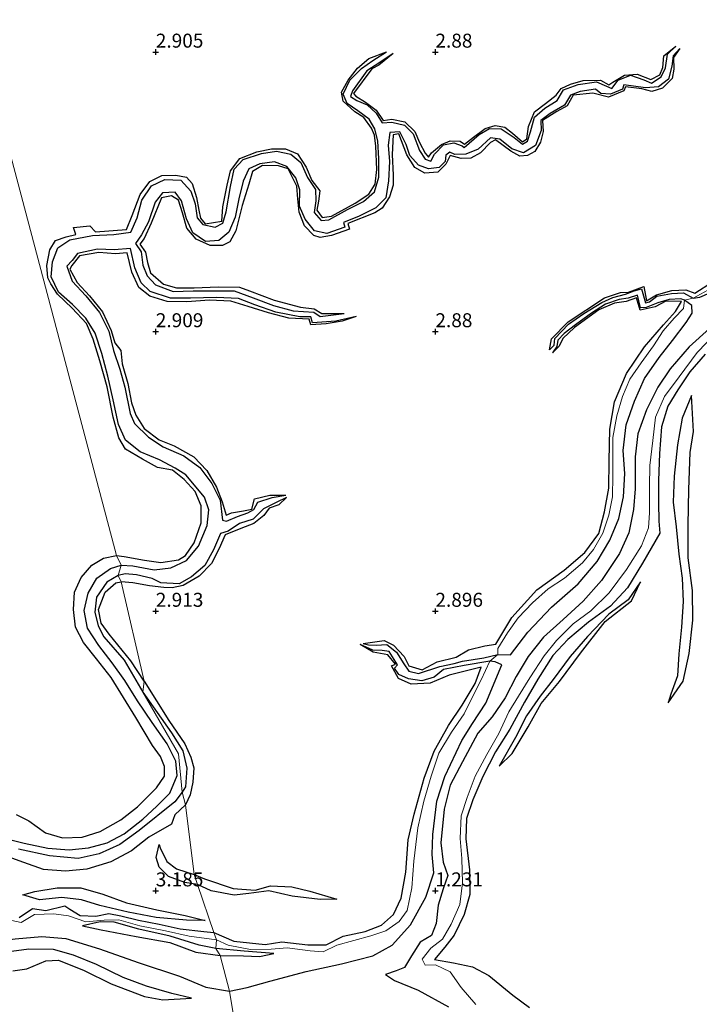
# Model space of a CAD drawing. Units: metres. Extents: x 64714 to 70008, y 371525 to 375003.
# Drawn here: x 68126 to 68247, y 372530 to 372706 of the extents above; entities that cross this region are included whole.
import ezdxf
from ezdxf.enums import TextEntityAlignment as Align

# ---------------------------------------------------------------- set-up
doc = ezdxf.new("R2010")
doc.units = ezdxf.units.M
doc.layers.get('0').update_dxf_attribs({"lineweight": 25})
for name, color, linetype, lineweight in [('B-ME-GW-GRONDWERKLIJN-L-B1', 10, 'Continuous', 25), ('B-ME-GW-HOOGTEPUNT-S-B1', 10, 'Continuous', 25), ('B-ME-IE-GRONDWERKLIJN-GROND_NIETINGERICHT-GV-B6', 253, 'Continuous', 18), ('B-ME-IE-HULPGEOMETRIE-L-B1', 53, 'Continuous', 18), ('B-ME-OG-BREUK-L-B1', 10, 'Continuous', 25)]:
    doc.layers.add(name, color=color, linetype=linetype, lineweight=lineweight)
doc.styles.add('NLCS-ISO', font='NLCS-ISO.TTF')

# ---------------------------------------------------------------- blocks, each defined once
blk = doc.blocks.new('hoogtepunt')
for p, q in [((-0.5, 0), (0.5, 0)), ((0, 0.5), (0, -0.5))]:
    blk.add_line(p, q)

msp = doc.modelspace()

# ---------------------------------------------------------------- linework, layer by layer
at = {"layer": 'B-ME-GW-GRONDWERKLIJN-L-B1'}
for points in [[(68142.951, 372609.98, 2.992), (68144.345, 372609.754, 2.993), (68147.988, 372609.13, 2.941), (68150.912, 372608.675, 2.917), (68154.07, 372609.171, 2.9), (68155.343, 372609.954, 2.892), (68156.845, 372612.219, 2.796), (68158.103, 372615.793, 2.78), (68158.12, 372618.858, 2.78), (68157.041, 372621.403, 2.792), (68155.082, 372623.561, 2.812), (68153.002, 372625.19, 2.84), (68150.314, 372625.682, 2.852), (68147.608, 372627.198, 2.856), (68144.596, 372628.962, 2.856), (68143.396, 372630.975, 2.8), (68142.355, 372634.675, 2.788), (68141.336, 372640.142, 2.784), (68140.015, 372644.741, 2.768), (68138.812, 372648.644, 2.768), (68137.624, 372651.425, 2.772), (68135.074, 372654.191, 2.768), (68132.441, 372656.717, 2.731), (68131.214, 372658.54, 2.731), (68130.691, 372659.593, 2.74), (68130.544, 372661.848, 2.752), (68131.026, 372664.637, 2.756), (68132.048, 372666.295, 2.784), (68133.974, 372666.931, 2.796), (68135.708, 372667.34, 2.796), (68135.296, 372668.607, 2.8), (68138.185, 372668.895, 2.856), (68139.221, 372667.833, 2.856), (68144.771, 372668.23, 2.856), (68145.792, 372670.766, 2.836), (68147.214, 372674.507, 2.836), (68148.931, 372676.825, 2.86), (68151.067, 372677.923, 2.868), (68153.597, 372677.98, 2.868), (68155.5, 372677.609, 2.868), (68156.495, 372676.497, 2.892), (68157.31, 372673.977, 2.933), (68157.705, 372671.709, 2.953), (68157.984, 372670.31, 2.9), (68158.811, 372669.281, 2.868), (68161.818, 372669.764, 2.832), (68162.001, 372672.32, 2.824), (68162.768, 372676.158, 2.756), (68163.35, 372678.742, 2.756), (68165.051, 372680.933, 2.796), (68168.042, 372682.15, 2.8), (68170.69, 372682.706, 2.8), (68173.195, 372682.68, 2.804), (68175.342, 372681.777, 2.828), (68176.916, 372679.415, 2.844), (68177.882, 372677.021, 2.864), (68179.323, 372675.144, 2.892), (68179.07, 372673.323, 2.917), (68178.781, 372671.689, 2.925), (68179.744, 372670.408, 2.884), (68181.419, 372670.649, 2.856), (68185.669, 372672.961, 2.804), (68188.076, 372674.553, 2.796), (68189.225, 372676.371, 2.8), (68189.518, 372678.994, 2.8), (68189.34, 372683.135, 2.768), (68189.105, 372685.14, 2.764), (68188.568, 372686.361, 2.752), (68187.21, 372688.301, 2.719), (68185.589, 372689.283, 2.699), (68183.503, 372691.196, 2.723), (68183.239, 372692.794, 2.744), (68184.394, 372694.97, 2.748), (68186.055, 372697.086, 2.723), (68188.097, 372698.828, 2.727), (68191.271, 372700.013, 2.192)], [(68243.694, 372700.604, 2.237), (68242.597, 372699.001, 2.699), (68242.659, 372696.918, 2.756), (68242.37, 372695.271, 2.772), (68240.6, 372693.544, 2.796), (68238.69, 372692.951, 2.804), (68236.906, 372693.404, 2.808), (68234.025, 372693.77, 2.812), (68233.67, 372693.083, 2.82), (68230.952, 372691.906, 2.824), (68228.167, 372692.625, 2.824), (68224.611, 372692.279, 2.828), (68223.555, 372690.388, 2.921), (68221.73, 372689.375, 2.905), (68219.144, 372687.733, 2.88), (68219.291, 372685.81, 2.905), (68218.776, 372683.856, 2.929), (68217.81, 372682.181, 2.925), (68216.48, 372681.49, 2.925), (68215.106, 372681.391, 2.909), (68213.521, 372682.286, 2.896), (68210.755, 372684.276, 2.896), (68209.863, 372683.822, 2.909), (68208.04, 372681.994, 2.953), (68206.356, 372681.028, 2.965), (68204.587, 372680.982, 2.969), (68202.651, 372681.465, 2.977), (68201.89, 372679.92, 2.981), (68200.41, 372678.502, 2.961), (68198.141, 372678.36, 2.917), (68196.323, 372679.328, 2.872), (68194.908, 372681.634, 2.86), (68193.481, 372685.347, 2.812), (68192.46, 372685.207, 2.812), (68192.261, 372681.675, 2.824), (68192.462, 372677.987, 2.892), (68192.463, 372676.171, 2.892), (68191.818, 372674.089, 2.888), (68190.5, 372672.09, 2.88), (68189.185, 372671.239, 2.884), (68184.371, 372669.35, 2.892), (68184.651, 372668.324, 2.957), (68181.441, 372667.179, 2.929), (68179.392, 372666.809, 2.876), (68178.271, 372667.168, 2.88), (68176.605, 372668.914, 2.868), (68175.659, 372671.339, 2.868), (68175.379, 372673.714, 2.868), (68175.22, 372676.011, 2.848), (68173.699, 372679.112, 2.876), (68171.917, 372679.672, 2.917), (68169.081, 372679.682, 2.957), (68167.282, 372678.609, 2.973), (68166.622, 372676.367, 2.981), (68165.441, 372672.535, 3.001), (68164.306, 372668.039, 2.997), (68163.23, 372666.046, 2.973), (68161.907, 372665.416, 2.977), (68159.724, 372665.408, 2.933), (68157.241, 372666.504, 2.852), (68155.575, 372668.515, 2.844), (68154.758, 372671.265, 2.86), (68154.065, 372673.49, 2.86), (68152.804, 372674.286, 2.9), (68151.036, 372673.904, 2.929), (68149.175, 372669.404, 2.981), (68147.934, 372666.676, 3.009), (68147.155, 372665.65, 2.977), (68148.145, 372664.192, 3.013), (68148.496, 372662.348, 3.045), (68149.057, 372660.491, 3.053), (68151.355, 372658.486, 3.057), (68153.735, 372657.83, 3.001), (68156.891, 372657.845, 2.933), (68161.177, 372658.016, 2.933), (68164.951, 372657.92, 2.937), (68166.772, 372657.318, 2.937), (68171.15, 372655.625, 2.876), (68175.9, 372654.369, 2.82), (68178.335, 372654.086, 2.788), (68179.681, 372653.206, 2.8), (68183.671, 372653.215, 2.333)], [(68192.425, 372699.721, 2.265), (68189.917, 372697.671, 2.812), (68188.64, 372697.017, 2.844), (68185.37, 372692.587, 2.82), (68185.779, 372692.122, 2.812), (68187.5, 372691.015, 2.828), (68189.422, 372689.62, 2.872), (68190.688, 372687.778, 2.872), (68192.231, 372688.013, 2.868), (68194.519, 372687.506, 2.864), (68196.349, 372685.759, 2.86), (68197.169, 372683.808, 2.856), (68198.183, 372681.924, 2.84), (68198.762, 372681.191, 2.82), (68199.333, 372681.943, 2.82), (68201.081, 372683.45, 2.8), (68202.639, 372684.097, 2.788), (68204.431, 372684.078, 2.788), (68205.211, 372683.499, 2.788), (68206.793, 372684.775, 2.788), (68208.88, 372686.3, 2.78), (68210.664, 372686.863, 2.784), (68212.419, 372686.59, 2.82), (68213.801, 372685.465, 2.828), (68215.584, 372683.943, 2.832), (68216.36, 372684.451, 2.812), (68216.622, 372686.703, 2.78), (68217.726, 372689.327, 2.772), (68219.684, 372690.804, 2.764), (68221.608, 372692.284, 2.768), (68222.482, 372693.456, 2.768), (68224.164, 372694.245, 2.768), (68226.403, 372694.904, 2.784), (68229.509, 372694.976, 2.792), (68231.037, 372694.134, 2.792), (68231.753, 372694.627, 2.8), (68233.827, 372695.85, 2.808), (68236.088, 372696.045, 2.84), (68238.551, 372695.098, 2.868), (68240.134, 372695.896, 2.868), (68240.659, 372697.248, 2.868), (68240.876, 372699.343, 2.82), (68243.006, 372701.07, 2.224)], [(68185.852, 372652.674, 2.337), (68183.35, 372651.842, 2.78), (68180.483, 372651.397, 2.804), (68177.752, 372651.212, 2.848), (68177.439, 372652.194, 2.913), (68173.773, 372652.394, 2.856), (68170.155, 372653.349, 2.84), (68166.533, 372654.517, 2.836), (68163.437, 372655.458, 2.844), (68159.635, 372655.618, 2.876), (68155.572, 372655.308, 2.884), (68152.052, 372655.384, 2.884), (68148.911, 372656.307, 2.896), (68146.946, 372657.904, 2.892), (68145.69, 372660.602, 2.9), (68144.899, 372664.087, 2.888), (68142.773, 372663.903, 2.88), (68139.842, 372664.129, 2.892), (68136.341, 372663.53, 2.905), (68135.004, 372661.819, 2.925), (68134.644, 372661.173, 2.921), (68135.965, 372658.789, 2.933), (68138.173, 372656.374, 2.961), (68140.497, 372653.549, 2.993), (68142.028, 372650.216, 3.029), (68142.7, 372647.989, 3.037), (68143.741, 372646.614, 3.069), (68144.014, 372644.22, 3.074), (68145.016, 372640.732, 3.11), (68145.637, 372637.283, 3.065), (68146.444, 372635.081, 3.037), (68147.913, 372632.691, 3.033), (68150.611, 372630.618, 3.041), (68153.307, 372629.553, 3.049), (68156.776, 372627.573, 3.061), (68159.113, 372625.176, 3.086), (68160.859, 372622.202, 3.142), (68161.885, 372619.528, 3.154), (68162.562, 372617.189, 3.13), (68163.544, 372617.582, 3.126), (68165.687, 372617.934, 3.078), (68167.159, 372618.223, 3.061), (68167.637, 372620.091, 3.053), (68170.381, 372620.751, 2.989), (68173.261, 372620.732, 2.181)], [(68220.424, 372646.71, 2.47), (68220.746, 372648.677, 2.86), (68223.755, 372651.716, 2.872), (68230.266, 372656.018, 2.913), (68233.127, 372657.012, 2.913), (68234.557, 372657.065, 2.945), (68237.284, 372658.069, 3.053), (68237.746, 372655.493, 3.053), (68239.559, 372656.561, 3.041), (68242.272, 372657.351, 3.017), (68244.793, 372657.477, 3.017), (68246.412, 372656.889, 3.017), (68249.551, 372658.913, 3.021)], [(68187.097, 372594.23, 2.196), (68190.824, 372594.779, 2.961), (68192.538, 372593.947, 3.045), (68194.441, 372591.915, 3.061), (68195.232, 372590.212, 3.069), (68197.611, 372589.518, 3.069), (68200.302, 372590.935, 3.037), (68203.714, 372591.771, 3.037), (68205.923, 372593.06, 3.021), (68208.816, 372593.782, 3.065), (68210.802, 372594.108, 3.069), (68213.647, 372598.871, 3.069), (68218.123, 372603.82, 3.074), (68223.055, 372607.322, 3.078), (68226.747, 372610.466, 3.037), (68229.215, 372613.901, 2.957), (68230.271, 372617.771, 2.965), (68231.002, 372622.018, 2.965), (68231.055, 372626.872, 2.997), (68231.198, 372632.568, 3.009), (68232.014, 372637.442, 3.037), (68234.167, 372642.493, 3.025), (68237.386, 372647.302, 3.029), (68240.81, 372651.206, 3.057), (68242.958, 372653.615, 3.061), (68244.026, 372655.409, 3.078), (68241.231, 372655.435, 3.074), (68239.28, 372654.451, 3.09), (68236.619, 372653.854, 3.09), (68235.988, 372656.013, 3.094), (68234.112, 372655.376, 3.094), (68232.04, 372655.112, 3.094), (68229.232, 372653.916, 3.098), (68224.891, 372650.723, 3.09), (68222.786, 372648.772, 3.082), (68222.117, 372647.368, 3.078), (68220.935, 372646.227, 2.462)], [(68248.24, 372645.987, 3.327), (68245.474, 372642.799, 3.295), (68243.342, 372639.613, 3.295), (68241.576, 372636.646, 3.295), (68240.428, 372632.987, 3.295), (68240.079, 372628.225, 3.335), (68239.874, 372623.388, 3.375), (68239.896, 372619.373, 3.375), (68239.986, 372616.122, 3.395), (68240.15, 372613.964, 3.428), (68237.039, 372608.604, 3.472), (68234.327, 372604.15, 3.46), (68231.34, 372600.886, 3.448), (68227.384, 372598.019, 3.407), (68223.708, 372594.951, 3.367), (68220.997, 372592.095, 3.347), (68218.32, 372587.819, 3.355), (68215.947, 372583.715, 3.355), (68213.324, 372578.884, 3.379), (68210.723, 372574.817, 3.407), (68208.457, 372570.417, 3.42), (68206.688, 372566.265, 3.416), (68205.559, 372562.889, 3.428), (68205.465, 372559.301, 3.428), (68206.095, 372553.745, 3.472), (68206.147, 372549.352, 3.512), (68205.12, 372545.776, 3.512), (68203.385, 372542.041, 3.528), (68201.675, 372539.936, 3.528), (68199.854, 372537.697, 3.468), (68203.252, 372537.092, 3.448), (68206.65, 372536.39, 3.46), (68209.53, 372534.855, 3.516), (68213.861, 372531.341, 3.508), (68216.857, 372529.126, 3.391)], [(68245.827, 372638.564, 3.086), (68244.152, 372634.532, 3.182), (68243.295, 372629.738, 3.295), (68242.678, 372624.125, 3.379), (68242.548, 372619.5, 3.428), (68243.056, 372615.085, 3.452), (68243.533, 372610.19, 3.456), (68244.135, 372605.882, 3.468), (68244.3, 372601.716, 3.488), (68244.004, 372597.125, 3.492), (68243.534, 372592.347, 3.436), (68243.268, 372588.463, 3.355), (68242.117, 372585.132, 3.23), (68241.6, 372583.601, 3.057)], [(68173.35, 372620.339, 2.209), (68171.998, 372618.998, 2.78), (68170.292, 372618.412, 2.876), (68169.336, 372617.136, 2.937), (68167.521, 372615.672, 2.945), (68165.205, 372614.809, 2.965), (68162.379, 372613.658, 2.989), (68161.337, 372611.233, 3.013), (68159.935, 372608.498, 3.057), (68157.747, 372606.275, 3.061), (68154.921, 372604.581, 3.041), (68152.939, 372604.143, 3.013), (68151.428, 372604.25, 3.009), (68148.868, 372604.528, 2.937), (68145.916, 372605.062, 2.937), (68143.802, 372605.218, 3.059)], [(68125.007, 372563.626, 3.142), (68127.279, 372562.495, 3.138), (68130.302, 372560.38, 3.134), (68133.3, 372559.474, 3.102), (68136.855, 372559.605, 3.098), (68140.073, 372560.565, 3.091), (68143.729, 372562.675, 3.091), (68146.75, 372565.011, 3.075), (68150.157, 372568.375, 3.075), (68151.574, 372570.501, 3.027), (68151.581, 372572.193, 3.031), (68150.839, 372573.995, 3.027), (68149.405, 372575.977, 3.015), (68146.407, 372580.96, 3.035), (68141.999, 372588.138, 3.035), (68139.415, 372591.456, 3.019), (68137.077, 372594.386, 3.015), (68135.657, 372597.122, 3.011), (68135.268, 372600.293, 3.004), (68135.469, 372603.418, 2.984), (68136.655, 372606.021, 2.952), (68138.539, 372608.213, 2.98), (68140.653, 372609.48, 2.992), (68142.951, 372609.98, 2.992)], [(68147.937, 372587.467, 3.28), (68145.518, 372591.139, 3.269), (68141.658, 372595.914, 3.201), (68140.264, 372597.855, 3.166), (68139.744, 372600.29, 3.083), (68140.973, 372603.396, 3.095), (68142.861, 372605.082, 3.067), (68143.802, 372605.218, 3.059)], [(68236.701, 372605.265, 3.162), (68234.501, 372602, 3.283), (68231.009, 372599.449, 3.363), (68227.175, 372595.439, 3.367), (68224.106, 372591.919, 3.359), (68221.091, 372587.798, 3.351), (68218.714, 372584.786, 3.315), (68216.308, 372581.269, 3.307), (68214.331, 372577.415, 3.331), (68211.433, 372572.253, 3.287)], [(68160.397, 372542.505, 3.28), (68163.96, 372541.009, 3.247), (68169.575, 372540.412, 3.243), (68172.515, 372540.837, 3.243), (68177.183, 372540.313, 3.218), (68180.44, 372540.329, 3.118), (68183.499, 372541.903, 3.078), (68187.443, 372542.707, 3.086), (68190.368, 372543.867, 3.086), (68192.49, 372545.747, 3.082), (68193.891, 372548.667, 3.102), (68194.707, 372553.305, 3.138), (68195.142, 372559.09, 3.15), (68196.187, 372563.722, 3.158), (68197.998, 372570.102, 3.158), (68199.761, 372574.955, 3.154), (68202.352, 372579.558, 3.166), (68204.792, 372583.173, 3.138), (68207.096, 372587.084, 3.106), (68208.202, 372589.994, 3.098), (68202.439, 372588.575, 3.094), (68199.092, 372587.115, 3.086), (68195.679, 372586.934, 3.102), (68193.398, 372587.96, 3.11), (68192.135, 372590.198, 3.086), (68192.842, 372590.541, 3.078), (68191.51, 372592.212, 3.074), (68188.861, 372592.661, 3.074), (68186.534, 372594.066, 2.185)], [(68147.937, 372587.467, 3.28), (68152.343, 372580.463, 3.178), (68155.2, 372576.277, 3.138), (68156.277, 372573.904, 3.142), (68156.816, 372571.965, 3.142), (68156.599, 372569.411, 3.198), (68156.159, 372567.122, 3.194), (68155.288, 372565.382, 3.284)], [(68155.288, 372565.382, 3.284), (68153.394, 372563.562, 3.213), (68152.796, 372561.916, 3.142), (68148.745, 372559.607, 3.118), (68145.658, 372557.149, 3.13), (68141.991, 372555.147, 3.134), (68137.667, 372553.855, 3.11), (68133.867, 372553.475, 3.098), (68129.929, 372553.792, 3.079), (68126.392, 372555.047, 3.008), (68123.607, 372556.052, 3.008)], [(68157.437, 372551.142, 3.15), (68155.222, 372551.486, 3.142), (68152.258, 372552.571, 3.106), (68150.582, 372554.198, 3.067), (68150.05, 372555.971, 3.043), (68150.617, 372558.256, 2.885)], [(68182.384, 372548.51, 2.949), (68179.407, 372548.432, 3.001), (68174.378, 372549.049, 3.005), (68170.228, 372549.974, 3.001), (68166.654, 372549.534, 3.098), (68164.037, 372549.207, 3.118), (68159.888, 372550.002, 3.146), (68157.437, 372551.142, 3.15)], [(68158.823, 372544.687, 3.079), (68155.486, 372544.751, 3.201), (68150.065, 372545.231, 3.276), (68145.074, 372546.187, 3.312), (68140.024, 372547.333, 3.344), (68136.692, 372548.392, 3.375), (68133.182, 372548.765, 3.352), (68129.204, 372548.349, 3.34), (68126.249, 372549.288, 2.924)], [(68125.589, 372545.241, 3.178), (68127.974, 372546.822, 3.189), (68130.339, 372546.444, 3.185), (68133.719, 372547.286, 3.209), (68134.653, 372546.674, 3.209), (68136.487, 372545.591, 3.185), (68139.295, 372545.458, 3.201), (68141.614, 372545.915, 3.276), (68143.769, 372545.521, 3.276), (68146.921, 372544.709, 3.28), (68150.627, 372544.019, 3.273), (68154.379, 372543.198, 3.28), (68158.565, 372542.71, 3.28), (68160.397, 372542.505, 3.28)], [(68136.896, 372543.704, 2.28), (68140.214, 372542.999, 2.197), (68146.471, 372541.828, 2.216), (68152.54, 372540.755, 2.244), (68157.151, 372539.04, 2.28), (68161.539, 372538.397, 2.209)], [(68124.453, 372535.688, 1.327), (68126.965, 372536.017, 1.311), (68130.333, 372537.449, 1.244), (68132.575, 372537.591, 1.232), (68137.218, 372535.712, 1.275), (68142.039, 372533.325, 1.338), (68148.011, 372531.09, 1.414), (68151.254, 372530.515, 1.331), (68156.385, 372530.799, 1.014)], [(68161.539, 372538.397, 2.209), (68165.673, 372538.34, 2.208), (68168.549, 372538.241, 2.2), (68171.13, 372538.797, 2.208)]]:
    msp.add_polyline3d(points, dxfattribs=at)
at = {"layer": 'B-ME-IE-GRONDWERKLIJN-GROND_NIETINGERICHT-GV-B6'}
for points in [[(68117.53, 372705.959, 3.142), (68142.951, 372609.98, 2.992), (68143.805, 372608.248, 1.56), (68143.282, 372606.388, 1.516), (68143.802, 372605.218, 3.059), (68147.937, 372587.467, 3.28), (68147.678, 372585.511, 1.615), (68154.044, 372574.502, 1.536), (68154.72, 372567.644, 1.477), (68155.288, 372565.382, 3.284), (68156.854, 372552.908, 2.885), (68157.437, 372551.142, 3.15), (68160.397, 372542.505, 3.28), (68160.864, 372541.195, 2.58), (68155.945, 372541.889, 2.497), (68151.743, 372542.813, 2.43), (68147.159, 372543.744, 2.458), (68143.414, 372544.794, 2.478), (68140.766, 372544.756, 2.398), (68137.486, 372544.446, 2.276), (68134.404, 372545.496, 2.276), (68131.79, 372545.839, 2.248), (68128.339, 372545.759, 2.126), (68125.902, 372544.299, 1.88), (68122.9, 372544.993, 1.876)], [(68248.71, 372657.423, 2.204), (68246.086, 372656.005, 2.088), (68244.568, 372655.648, 2.116), (68244.382, 372654.159, 2.345), (68242.706, 372652.429, 2.313), (68240.762, 372650.111, 2.293), (68239.017, 372647.453, 2.285), (68236.789, 372644.432, 2.277), (68234.781, 372641.518, 2.277), (68233.463, 372638.418, 2.277), (68232.471, 372634.911, 2.277), (68231.743, 372631.081, 2.281), (68231.726, 372627.533, 2.281), (68231.722, 372624.245, 2.293), (68231.674, 372620.435, 2.297), (68231.005, 372617.19, 2.305), (68229.951, 372613.971, 2.337), (68228.25, 372610.999, 2.365), (68226.317, 372608.659, 2.377), (68223.093, 372605.887, 2.402), (68220.19, 372603.973, 2.422), (68217.383, 372601.508, 2.45), (68214.812, 372598.786, 2.454), (68212.878, 372596.13, 2.454), (68211.171, 372593.345, 2.458), (68211.17, 372592.248, 1.681), (68209.743, 372591.031, 1.641), (68208.187, 372587.733, 2.152), (68206.521, 372584.422, 2.22), (68205.154, 372581.626, 2.341), (68202.869, 372578.361, 2.337), (68200.603, 372574.575, 2.333), (68199.22, 372570.509, 2.325), (68197.91, 372565.99, 2.329), (68196.877, 372561.24, 2.329), (68196.174, 372555.295, 2.365), (68195.815, 372550.509, 2.397), (68194.955, 372546.466, 2.373), (68193.524, 372544.521, 2.41), (68191.135, 372542.812, 2.458), (68188.469, 372541.911, 2.498), (68185.388, 372541.091, 2.454), (68182.398, 372540.26, 2.458), (68179.931, 372539.049, 2.454), (68177.598, 372539.244, 2.478), (68173.509, 372539.771, 2.53), (68170.621, 372539.564, 2.538), (68166.953, 372539.516, 2.542), (68162.92, 372540.278, 2.571), (68160.864, 372541.195, 2.58), (68160.397, 372542.505, 3.28), (68157.437, 372551.142, 3.15), (68156.854, 372552.908, 2.885), (68155.288, 372565.382, 3.284), (68154.72, 372567.644, 1.477), (68154.044, 372574.502, 1.536), (68147.678, 372585.511, 1.615), (68147.937, 372587.467, 3.28), (68143.802, 372605.218, 3.059), (68143.282, 372606.388, 1.516), (68143.805, 372608.248, 1.56), (68142.951, 372609.98, 2.992), (68117.53, 372705.959, 3.142)], [(68208.187, 372587.733, 2.152), (68209.743, 372591.031, 1.641), (68211.17, 372592.248, 1.681), (68211.171, 372593.345, 2.458), (68212.878, 372596.13, 2.454), (68214.812, 372598.786, 2.454), (68217.383, 372601.508, 2.45), (68220.19, 372603.973, 2.422), (68223.093, 372605.887, 2.402), (68226.317, 372608.659, 2.377), (68228.25, 372610.999, 2.365), (68229.951, 372613.971, 2.337), (68231.005, 372617.19, 2.305), (68231.674, 372620.435, 2.297), (68231.722, 372624.245, 2.293), (68231.726, 372627.533, 2.281), (68231.743, 372631.081, 2.281), (68232.471, 372634.911, 2.277), (68233.463, 372638.418, 2.277), (68234.781, 372641.518, 2.277), (68236.789, 372644.432, 2.277), (68239.017, 372647.453, 2.285), (68240.762, 372650.111, 2.293), (68242.706, 372652.429, 2.313), (68244.382, 372654.159, 2.345), (68244.568, 372655.648, 2.116), (68246.086, 372656.005, 2.088), (68248.71, 372657.423, 2.204)], [(68207.257, 372529.642, 1.947), (68204.598, 372532.702, 2.297), (68202.637, 372535.469, 2.422), (68200.047, 372536.764, 2.41), (68198.162, 372536.687, 2.402), (68197.659, 372537.758, 2.393), (68199.197, 372539.706, 2.486), (68201.254, 372541.344, 2.534), (68202.8, 372544.05, 2.558), (68204.386, 372547.526, 2.538), (68204.874, 372551.384, 2.534), (68204.756, 372555.745, 2.522), (68204.457, 372559.337, 2.518), (68204.631, 372563.387, 2.518), (68205.695, 372566.7, 2.514), (68207.134, 372570.497, 2.494), (68209.178, 372574.363, 2.494), (68211.329, 372578.127, 2.494), (68213.133, 372581.996, 2.49), (68214.846, 372584.816, 2.494), (68216.861, 372588.085, 2.494), (68219.436, 372592.031, 2.494), (68221.688, 372594.762, 2.494), (68224.657, 372597.709, 2.494), (68227.822, 372600.064, 2.494), (68231.105, 372603.253, 2.494), (68234.206, 372607.434, 2.454), (68236.887, 372611.685, 2.397), (68238.11, 372614.887, 2.397), (68238.272, 372617.567, 2.397), (68238.306, 372622.314, 2.397), (68238.319, 372626.046, 2.397), (68238.878, 372630.544, 2.397), (68239.385, 372634.716, 2.397), (68241.001, 372638.414, 2.397), (68243.586, 372641.88, 2.397), (68246.803, 372646.235, 2.397), (68250.232, 372649.762, 2.397)], [(68250.232, 372649.762, 2.397), (68246.803, 372646.235, 2.397), (68243.586, 372641.88, 2.397), (68241.001, 372638.414, 2.397), (68239.385, 372634.716, 2.397), (68238.878, 372630.544, 2.397), (68238.319, 372626.046, 2.397), (68238.306, 372622.314, 2.397), (68238.272, 372617.567, 2.397), (68238.11, 372614.887, 2.397), (68236.887, 372611.685, 2.397), (68234.206, 372607.434, 2.454), (68231.105, 372603.253, 2.494), (68227.822, 372600.064, 2.494), (68224.657, 372597.709, 2.494), (68221.688, 372594.762, 2.494), (68219.436, 372592.031, 2.494), (68216.861, 372588.085, 2.494), (68214.846, 372584.816, 2.494), (68213.133, 372581.996, 2.49), (68211.329, 372578.127, 2.494), (68209.178, 372574.363, 2.494), (68207.134, 372570.497, 2.494), (68205.695, 372566.7, 2.514), (68204.631, 372563.387, 2.518), (68204.457, 372559.337, 2.518), (68204.756, 372555.745, 2.522), (68204.874, 372551.384, 2.534), (68204.386, 372547.526, 2.538), (68202.8, 372544.05, 2.558), (68201.254, 372541.344, 2.534), (68199.197, 372539.706, 2.486), (68197.659, 372537.758, 2.393), (68198.162, 372536.687, 2.402), (68200.047, 372536.764, 2.41), (68202.637, 372535.469, 2.422), (68204.598, 372532.702, 2.297), (68207.257, 372529.642, 1.947)], [(68167.426, 372506.282, 1.188), (68163.196, 372532.012, 0.86), (68161.539, 372538.397, 2.209), (68160.759, 372539.669, 2.339), (68160.864, 372541.195, 2.58), (68162.92, 372540.278, 2.571), (68166.953, 372539.516, 2.542), (68170.621, 372539.564, 2.538), (68173.509, 372539.771, 2.53), (68177.598, 372539.244, 2.478), (68179.931, 372539.049, 2.454), (68182.398, 372540.26, 2.458), (68185.388, 372541.091, 2.454), (68188.469, 372541.911, 2.498), (68191.135, 372542.812, 2.458), (68193.524, 372544.521, 2.41), (68194.955, 372546.466, 2.373), (68195.815, 372550.509, 2.397), (68196.174, 372555.295, 2.365), (68196.877, 372561.24, 2.329), (68197.91, 372565.99, 2.329), (68199.22, 372570.509, 2.325), (68200.603, 372574.575, 2.333), (68202.869, 372578.361, 2.337), (68205.154, 372581.626, 2.341), (68206.521, 372584.422, 2.22), (68208.187, 372587.733, 2.152)], [(68122.9, 372544.993, 1.876), (68125.902, 372544.299, 1.88), (68128.339, 372545.759, 2.126), (68131.79, 372545.839, 2.248), (68134.404, 372545.496, 2.276), (68137.486, 372544.446, 2.276), (68140.766, 372544.756, 2.398), (68143.414, 372544.794, 2.478), (68147.159, 372543.744, 2.458), (68151.743, 372542.813, 2.43), (68155.945, 372541.889, 2.497), (68160.864, 372541.195, 2.58), (68160.759, 372539.669, 2.339), (68161.539, 372538.397, 2.209), (68163.196, 372532.012, 0.86), (68167.426, 372506.282, 1.188)]]:
    msp.add_polyline3d(points, dxfattribs=at)
at = {"layer": 'B-ME-IE-HULPGEOMETRIE-L-B1'}
msp.add_polyline3d([(68117.53, 372705.959, 3.142), (68142.951, 372609.98, 2.992), (68143.805, 372608.248, 1.56), (68143.282, 372606.388, 1.516), (68143.802, 372605.218, 3.059), (68147.937, 372587.467, 3.28), (68147.678, 372585.511, 1.615), (68154.044, 372574.502, 1.536), (68154.72, 372567.644, 1.477), (68155.288, 372565.382, 3.284), (68156.854, 372552.908, 2.885), (68157.437, 372551.142, 3.15), (68160.397, 372542.505, 3.28), (68160.864, 372541.195, 2.58), (68160.759, 372539.669, 2.339), (68161.539, 372538.397, 2.209), (68163.196, 372532.012, 0.86), (68167.426, 372506.282, 1.188), (68180.05, 372476.132, 1.042), (68193.891, 372419.297, 0.259), (68194.701, 372409.602, 0.039), (68197.915, 372398.654, 0.208), (68200.16, 372386.593, 0.208)], dxfattribs=at)
at = {"layer": 'B-ME-OG-BREUK-L-B1'}
for points in [[(68246.086, 372656.005, 2.088), (68247.308, 372656.151, 1.87), (68250.856, 372657.68, 1.713), (68254.992, 372660.731, 1.552), (68259.906, 372665.211, 1.524), (68263.717, 372669.131, 1.605), (68265.402, 372671.249, 1.705), (68267.761, 372672.819, 1.705), (68271.616, 372674.835, 1.677), (68275.659, 372677.749, 1.573), (68280.481, 372681.714, 1.544), (68284.783, 372685.147, 1.552), (68292.161, 372692.065, 1.556), (68297.907, 372697.565, 1.573), (68300.743, 372700.619, 1.665), (68300.154, 372702.223, 1.931)], [(68155.397, 372624.383, 1.814), (68153.493, 372625.578, 1.818), (68150.648, 372627.04, 1.818), (68147.18, 372628.524, 1.818), (68144.557, 372630.552, 1.818), (68143.33, 372633.411, 1.818), (68142.388, 372637.778, 1.818), (68141.442, 372642.04, 1.818), (68140.366, 372646.062, 1.818), (68139.158, 372649.721, 1.818), (68137.478, 372652.379, 1.818), (68135.113, 372654.818, 1.818), (68132.59, 372657.063, 1.818), (68131.265, 372659.798, 1.818), (68131.528, 372662.448, 1.818), (68132.515, 372664.991, 1.818), (68134.654, 372666.439, 1.818), (68138.675, 372667.185, 1.818), (68142.496, 372667.349, 1.818), (68145.515, 372667.771, 1.818), (68146.656, 372670.351, 1.826), (68147.535, 372673.521, 1.826), (68149.258, 372676.063, 1.83), (68151.602, 372677.23, 1.862), (68154.451, 372677.087, 1.866), (68156.291, 372675.117, 1.886), (68157.047, 372672.838, 1.911), (68157.424, 372670.364, 1.911), (68158.429, 372669.173, 1.911), (68160.627, 372668.704, 1.931), (68161.993, 372669.385, 1.943), (68162.558, 372671.398, 1.943), (68163.337, 372675.953, 1.943), (68163.997, 372679.052, 1.943), (68165.646, 372680.807, 1.943), (68168.911, 372681.852, 1.943), (68171.561, 372682.242, 1.943), (68174.131, 372681.721, 1.943), (68175.922, 372680.244, 1.947), (68177.118, 372677.572, 1.959), (68178.582, 372675.431, 1.959), (68178.602, 372673.413, 1.959), (68178.309, 372671.295, 1.959), (68179.578, 372669.885, 1.979), (68180.963, 372669.979, 1.991), (68184.312, 372671.84, 1.995), (68187.154, 372673.258, 1.995), (68189.116, 372674.983, 1.995), (68189.876, 372677.635, 1.995), (68189.9, 372680.983, 1.995), (68189.691, 372684.046, 1.995), (68189.184, 372686.259, 1.999), (68188.147, 372687.972, 2.019), (68186.155, 372689.458, 2.055), (68184.229, 372690.781, 2.092), (68183.517, 372692.473, 2.16), (68184.708, 372694.981, 2.184), (68186.799, 372697.056, 2.188), (68188.808, 372698.492, 2.192), (68191.271, 372700.013, 2.192)], [(68243.694, 372700.604, 2.237), (68242.537, 372699.302, 2.237), (68242.258, 372697.454, 2.237), (68241.684, 372695.169, 2.237), (68239.889, 372693.758, 2.237), (68237.556, 372693.572, 2.237), (68233.68, 372694.158, 2.237), (68233.448, 372693.354, 2.237), (68231.298, 372692.467, 2.237), (68229.588, 372692.609, 2.237), (68228.614, 372693.357, 2.237), (68225.884, 372692.941, 2.237), (68224.147, 372692.292, 2.237), (68223.081, 372690.488, 2.237), (68220.553, 372688.978, 2.237), (68218.848, 372687.753, 2.237), (68218.901, 372685.966, 2.237), (68217.911, 372683.296, 2.237), (68215.76, 372681.993, 2.237), (68213.692, 372682.666, 2.233), (68211.499, 372684.405, 2.224), (68209.848, 372684.627, 2.216), (68207.666, 372682.652, 2.14), (68205.417, 372681.707, 2.104), (68203.466, 372681.7, 2.104), (68202.563, 372682.099, 2.08), (68201.895, 372681.525, 2.08), (68201.759, 372680.426, 2.08), (68200.657, 372679.333, 2.072), (68198.765, 372679.088, 2.015), (68196.982, 372679.745, 2.015), (68195.454, 372681.493, 2.015), (68194.805, 372683.448, 2.015), (68193.616, 372685.744, 2.011), (68191.851, 372685.603, 2.019), (68191.539, 372683.353, 2.019), (68191.778, 372680.423, 2.019), (68191.599, 372676.943, 2.019), (68191.156, 372673.896, 2.019), (68189.36, 372672.154, 2.019), (68186.373, 372670.617, 2.019), (68183.582, 372669.481, 2.019), (68183.834, 372668.661, 2.019), (68180.574, 372667.557, 2.019), (68178.402, 372668.017, 2.019), (68176.741, 372670.084, 2.019), (68175.715, 372672.431, 2.019), (68175.767, 372675.329, 2.019), (68175.023, 372677.522, 2.019), (68173.465, 372679.553, 2.019), (68171.236, 372680.371, 2.019), (68168.628, 372679.978, 2.019), (68166.645, 372679.1, 2.019), (68165.639, 372676.915, 2.019), (68164.866, 372673.726, 2.019), (68164.193, 372670.452, 2.019), (68163.089, 372667.767, 2.019), (68161.251, 372666.314, 2.019), (68158.885, 372666.114, 2.019), (68156.622, 372667.666, 2.019), (68155.523, 372670.142, 2.019), (68154.575, 372673.38, 2.019), (68153.473, 372674.964, 2.019), (68151.213, 372674.826, 2.019), (68149.867, 372673.176, 2.019), (68148.685, 372669.658, 2.019), (68147.424, 372667.307, 2.011), (68146.352, 372665.768, 2.007), (68147.379, 372664.245, 2.007), (68147.676, 372661.901, 2.007), (68148.441, 372659.978, 2.007), (68149.971, 372658.336, 2.007), (68153.137, 372657.176, 2.019), (68156.695, 372657.286, 2.08), (68160.113, 372657.279, 2.152), (68164.037, 372657.278, 2.233), (68167.386, 372656.031, 2.297), (68171.034, 372654.661, 2.313), (68174.576, 372653.737, 2.329), (68178.255, 372653.492, 2.329), (68179.379, 372652.684, 2.333), (68183.671, 372653.215, 2.333)], [(68192.425, 372699.721, 2.265), (68190.068, 372698.099, 2.265), (68187.748, 372696.641, 2.265), (68185.161, 372693.079, 2.261), (68184.847, 372692.061, 2.249), (68185.96, 372691.322, 2.249), (68187.785, 372690.541, 2.249), (68189.415, 372689.083, 2.233), (68190.492, 372687.321, 2.076), (68192.221, 372687.427, 2.076), (68194.466, 372686.945, 2.076), (68196.023, 372685.364, 2.076), (68197.151, 372682.38, 2.076), (68198.145, 372680.829, 2.076), (68199.178, 372680.5, 2.076), (68199.841, 372681.74, 2.076), (68201.467, 372683.413, 2.076), (68203.309, 372683.762, 2.076), (68204.763, 372683.211, 2.076), (68205.16, 372682.923, 2.076), (68207.81, 372685.261, 2.076), (68209.662, 372686.321, 2.076), (68211.781, 372686.281, 2.076), (68214.067, 372684.739, 2.076), (68215.551, 372683.523, 2.076), (68216.447, 372684.033, 2.076), (68217.03, 372685.753, 2.076), (68217.727, 372688.319, 2.076), (68219.586, 372689.986, 2.076), (68221.766, 372691.352, 2.076), (68222.919, 372693.217, 2.076), (68225.558, 372694.177, 2.076), (68228.82, 372694.686, 2.072), (68230.598, 372693.868, 2.1), (68231.554, 372693.457, 2.12), (68232.707, 372694.993, 2.148), (68234.899, 372695.882, 2.168), (68237.293, 372695.052, 2.168), (68238.65, 372694.438, 2.204), (68240.395, 372695.567, 2.208), (68241.152, 372697.153, 2.224), (68241.5, 372699.605, 2.224), (68243.006, 372701.07, 2.224)], [(68185.852, 372652.674, 2.337), (68182.198, 372651.863, 2.337), (68178.054, 372651.542, 2.337), (68177.727, 372652.638, 2.337), (68175.745, 372652.624, 2.337), (68171.482, 372653.452, 2.337), (68167.73, 372654.791, 2.337), (68164.792, 372655.908, 2.333), (68160.849, 372656.119, 2.317), (68156.191, 372655.995, 2.317), (68152.623, 372656.006, 2.281), (68148.996, 372657.161, 2.188), (68147.397, 372658.727, 2.148), (68146.241, 372661.412, 1.995), (68145.454, 372664.885, 1.935), (68142.534, 372664.637, 1.935), (68139.581, 372664.747, 1.931), (68135.994, 372663.966, 1.927), (68135.026, 372662.697, 1.931), (68134.067, 372661.703, 1.931), (68135.041, 372658.996, 1.931), (68137.507, 372656.382, 1.931), (68139.956, 372653.409, 1.931), (68141.617, 372650.054, 1.931), (68142.421, 372646.608, 1.931), (68143.548, 372643.266, 1.931), (68144.462, 372640.068, 1.931), (68145.429, 372635.348, 1.931), (68146.199, 372633.572, 1.931), (68148.708, 372631.146, 1.931), (68151.315, 372629.411, 1.939), (68155.016, 372627.798, 1.943), (68157.9, 372625.689, 1.939), (68160.042, 372622.812, 1.931), (68161.533, 372619.862, 1.85), (68161.925, 372616.288, 1.842), (68162.649, 372616.124, 1.874), (68164.601, 372616.915, 1.943), (68166.477, 372617.573, 1.971), (68167.535, 372618.165, 2.092), (68168.255, 372619.497, 2.112), (68170.819, 372620.301, 2.128), (68173.261, 372620.732, 2.181)], [(68220.424, 372646.71, 2.47), (68221.226, 372647.564, 2.47), (68221.368, 372648.768, 2.47), (68223.816, 372651.299, 2.47), (68226.565, 372653.253, 2.47), (68229.765, 372655.231, 2.47), (68231.752, 372656.115, 2.47), (68234.026, 372656.704, 2.47), (68235.552, 372657.261, 2.47), (68236.864, 372657.667, 2.474), (68237.552, 372655.137, 2.474), (68238.305, 372655.32, 2.466), (68239.581, 372656.311, 2.406), (68242.222, 372656.818, 2.184), (68244.355, 372656.933, 2.136), (68246.086, 372656.005, 2.088)], [(68204.843, 372591.069, 1.991), (68208.662, 372591.659, 1.83), (68211.17, 372592.248, 1.681), (68213.44, 372592.218, 1.444), (68216.562, 372596.233, 1.4), (68220.744, 372600.719, 1.379), (68225.524, 372604.893, 1.375), (68228.955, 372608.858, 1.375), (68231.203, 372612.719, 1.331), (68232.823, 372616.557, 1.343), (68233.654, 372620.431, 1.383), (68233.882, 372624.594, 1.375), (68233.599, 372628.749, 1.371), (68234.125, 372633.313, 1.351), (68235.628, 372637.583, 1.347), (68237.421, 372641.626, 1.363), (68240.019, 372645.385, 1.396), (68242.391, 372648.404, 1.412), (68244.838, 372651.619, 1.444), (68245.948, 372653.273, 1.512), (68245.832, 372654.676, 1.673), (68244.568, 372655.648, 2.116)], [(68244.568, 372655.648, 2.116), (68243.899, 372655.834, 2.12), (68241.835, 372655.755, 2.16), (68239.789, 372655.125, 2.212), (68237.716, 372654.296, 2.216), (68236.676, 372654.268, 2.228), (68236.115, 372656.538, 2.261), (68234.49, 372655.955, 2.273), (68232.867, 372655.713, 2.297), (68230.437, 372654.914, 2.353), (68227.947, 372653.307, 2.361), (68225.07, 372651.23, 2.385), (68223.01, 372649.634, 2.406), (68221.914, 372648.446, 2.43), (68221.748, 372647.324, 2.458), (68220.935, 372646.227, 2.462)], [(68248.994, 372650.536, 1.649), (68245.36, 372647.27, 1.673), (68241.992, 372643.346, 1.669), (68239.772, 372640.048, 1.645), (68237.729, 372635.981, 1.625), (68236.223, 372631.71, 1.605), (68235.731, 372627.577, 1.565), (68235.703, 372621.903, 1.528), (68235.449, 372618.19, 1.464), (68234.585, 372614.021, 1.456), (68232.898, 372610.334, 1.484), (68229.721, 372605.458, 1.472), (68226.44, 372601.803, 1.488), (68222.822, 372598.484, 1.5), (68219.327, 372595.331, 1.556), (68216.587, 372591.89, 1.565), (68214.471, 372588.343, 1.5), (68212.461, 372584.487, 1.472), (68210.134, 372581.099, 1.492), (68207.614, 372578.182, 1.504), (68204.847, 372573.073, 1.512), (68202.63, 372568.89, 1.528), (68201.599, 372564.573, 1.508), (68200.946, 372558.593, 1.444), (68201.377, 372555.129, 1.42), (68202.202, 372552.701, 1.387), (68201.378, 372550.363, 1.375), (68200.487, 372547.438, 1.375), (68200.164, 372544.163, 1.359), (68199.28, 372541.979, 1.343), (68197.262, 372540.828, 1.323), (68195.719, 372538.336, 1.295), (68194.464, 372536.268, 1.283), (68192.985, 372535.654, 1.303), (68191.062, 372535.048, 1.303), (68192.67, 372533.966, 1.307), (68196.897, 372532.244, 1.295), (68202.336, 372529.208, 1.303)], [(68241.6, 372583.601, 3.057), (68244.303, 372587.473, 2.989), (68245.362, 372592.432, 2.965), (68246.027, 372598.375, 2.941), (68245.954, 372603.686, 2.937), (68245.208, 372609.543, 3.001), (68245.205, 372615.36, 3.033), (68245.335, 372621.783, 3.037), (68245.561, 372628.358, 3.041), (68246.183, 372632.106, 3.033), (68245.827, 372638.564, 3.086)], [(68143.805, 372608.248, 1.56), (68145.92, 372608.127, 1.561), (68149.702, 372607.39, 1.565), (68152.688, 372607.732, 1.577), (68155.509, 372609.083, 1.593), (68157.651, 372611.621, 1.601), (68159.198, 372615.299, 1.601), (68159.493, 372618.137, 1.613), (68158.716, 372620.391, 1.637), (68155.397, 372624.383, 1.814)], [(68173.35, 372620.339, 2.209), (68171.5, 372619.458, 2.204), (68169.281, 372618.288, 2.16), (68167.424, 372616.473, 2.055), (68164.999, 372615.687, 1.979), (68162.942, 372614.314, 1.911), (68161.569, 372613.863, 1.854), (68160.342, 372610.944, 1.854), (68158.802, 372608.162, 1.854), (68156.416, 372606.112, 1.822), (68154.19, 372604.917, 1.778), (68150.911, 372605.086, 1.754)], [(68153.582, 372573.183, 1.536), (68152.038, 372576.246, 1.512), (68149.352, 372580.067, 1.469), (68146.743, 372583.964, 1.477), (68144.465, 372587.615, 1.485), (68142.193, 372590.783, 1.512), (68139.795, 372593.83, 1.52), (68137.818, 372596.948, 1.509), (68137.184, 372600.138, 1.516), (68137.886, 372603.241, 1.52), (68139.46, 372605.887, 1.524), (68141.913, 372607.656, 1.536), (68143.805, 372608.248, 1.56)], [(68143.282, 372606.388, 1.516), (68141.223, 372605.175, 1.572), (68139.424, 372602.521, 1.576), (68139.097, 372599.841, 1.663), (68139.679, 372597.362, 1.686), (68140.703, 372595.415, 1.686), (68144.349, 372591.245, 1.694), (68147.678, 372585.511, 1.615)], [(68150.911, 372605.086, 1.754), (68149.375, 372605.841, 1.73), (68146.555, 372606.482, 1.73), (68144.545, 372606.679, 1.73), (68143.282, 372606.388, 1.516)], [(68211.433, 372572.253, 3.287), (68213.72, 372574.536, 3.134), (68216.572, 372579.306, 3.029), (68218.916, 372583.502, 2.961), (68222.167, 372587.438, 2.961), (68225.929, 372592.507, 2.961), (68230.353, 372598.125, 2.953), (68235.075, 372601.824, 2.957), (68236.701, 372605.265, 3.162)], [(68201.433, 372589.54, 2.112), (68199.754, 372588.212, 2.112), (68197.554, 372587.557, 2.112), (68195.183, 372587.913, 2.112), (68193.444, 372588.696, 2.112), (68192.718, 372589.778, 2.112), (68193.237, 372590.377, 2.112), (68191.709, 372592.758, 2.112), (68190.506, 372592.984, 2.152), (68188.816, 372593, 2.168), (68186.534, 372594.066, 2.185)], [(68187.097, 372594.23, 2.196), (68188.041, 372593.983, 2.196), (68189.391, 372593.943, 2.196), (68191.296, 372594.015, 2.196), (68193.049, 372592.655, 2.196), (68194.329, 372590.575, 2.172), (68195.282, 372589.239, 2.148), (68196.98, 372588.838, 2.108), (68200.786, 372590.108, 2.023), (68203.354, 372590.66, 2.007), (68204.843, 372591.069, 1.991)], [(68163.196, 372532.012, 0.86), (68166.364, 372532.71, 0.961), (68170.425, 372533.822, 1.186), (68176.876, 372535.55, 1.307), (68183.212, 372536.937, 1.323), (68188.843, 372538.376, 1.408), (68192.275, 372540.235, 1.436), (68195.56, 372543.891, 1.327), (68198.292, 372548.835, 1.295), (68199.699, 372553.198, 1.243), (68199.402, 372556.479, 1.218), (68199.528, 372560.073, 1.21), (68200.274, 372565.998, 1.19), (68201.695, 372570.428, 1.198), (68204.712, 372576.865, 1.198), (68206.61, 372579.88, 1.206), (68209.016, 372583.523, 1.263), (68211.878, 372590.418, 1.492), (68210.67, 372590.953, 1.585), (68209.743, 372591.031, 1.641), (68205.176, 372590.3, 1.842), (68201.433, 372589.54, 2.112)], [(68147.678, 372585.511, 1.615), (68152.834, 372578.266, 1.617), (68154.844, 372575.005, 1.617), (68155.551, 372571.911, 1.617), (68155.313, 372568.603, 1.617), (68154.72, 372567.644, 1.477)], [(68093.847, 372563.841, 1.738), (68095.465, 372563.763, 1.718), (68097.628, 372563.976, 1.315), (68100.589, 372564.91, 1.323), (68104.911, 372566.07, 1.323), (68106.767, 372566.136, 1.382), (68109.114, 372565.286, 1.398), (68112.554, 372562.787, 1.414), (68116.388, 372561.124, 1.394), (68120.851, 372559.861, 1.394), (68126.438, 372558.531, 1.433), (68130.687, 372557.616, 1.461), (68134.515, 372557.312, 1.473), (68137.955, 372557.653, 1.457), (68141.326, 372558.583, 1.441), (68144.371, 372560.205, 1.461), (68147.665, 372562.786, 1.445), (68150.213, 372565.148, 1.449), (68152.53, 372567.422, 1.461), (68153.828, 372570.589, 1.485), (68153.582, 372573.183, 1.536)], [(68154.72, 372567.644, 1.477), (68153.424, 372565.891, 1.477), (68147.046, 372560.778, 1.477), (68143.581, 372558.271, 1.477), (68139.875, 372556.616, 1.473), (68136.151, 372555.793, 1.532), (68130.991, 372556.23, 1.489), (68125.444, 372557.423, 1.493)], [(68150.617, 372558.256, 2.885), (68150.792, 372557.66, 2.873), (68151.984, 372555.236, 2.865), (68153.714, 372553.917, 2.869), (68156.854, 372552.908, 2.885)], [(68156.854, 372552.908, 2.885), (68158.721, 372552.1, 2.896), (68163.829, 372550.384, 2.969), (68167.777, 372550.13, 2.933), (68170.523, 372550.878, 2.816), (68174.344, 372550.695, 2.812), (68177.563, 372549.918, 2.832), (68182.384, 372548.51, 2.949)], [(68126.249, 372549.288, 2.924), (68128.351, 372549.88, 2.905), (68132.385, 372550.543, 2.897), (68136.607, 372550.523, 2.924), (68140.525, 372549.404, 2.984), (68144.736, 372547.807, 3.055), (68150.208, 372546.571, 3.039), (68155.259, 372545.566, 3.059), (68158.823, 372544.687, 3.079)], [(68098.372, 372545.025, 1.196), (68099.794, 372545.195, 0.947), (68101.382, 372544.527, 0.911), (68104.328, 372543.054, 0.888), (68105.88, 372541.53, 0.781), (68106.928, 372539.991, 0.741), (68112.332, 372540.326, 0.702), (68118.936, 372540.703, 0.698), (68124.844, 372541.425, 0.69), (68129.623, 372541.799, 0.69), (68133.91, 372541.46, 0.702), (68139.96, 372539.59, 0.82), (68146.877, 372537.154, 0.872), (68154.241, 372534.737, 0.86), (68158.929, 372532.777, 0.864), (68163.196, 372532.012, 0.86)], [(68160.759, 372539.669, 2.339), (68157.777, 372540.278, 2.339), (68152.587, 372541.873, 2.339), (68146.974, 372543.138, 2.339), (68142.53, 372544.391, 2.339), (68140.038, 372544.427, 2.339), (68136.896, 372543.704, 2.28)], [(68156.385, 372530.799, 1.014), (68152.853, 372531.614, 0.994), (68148.314, 372532.926, 0.832), (68144.156, 372534.485, 0.761), (68139.404, 372536.79, 0.765), (68135.271, 372538.476, 0.761), (68131.701, 372539.519, 0.769), (68127.282, 372539.547, 0.769), (68122.422, 372538.918, 0.82)], [(68171.13, 372538.797, 2.208), (68165.824, 372539.205, 2.237), (68160.759, 372539.669, 2.339)]]:
    msp.add_polyline3d(points, dxfattribs=at)

# ---------------------------------------------------------------- block references
at = {"layer": 'B-ME-GW-HOOGTEPUNT-S-B1', "rotation": 90}
for p in [(68150, 372700, 2.905), (68150, 372700, 2.905), (68200, 372700, 2.88), (68200, 372700, 2.88), (68150, 372650, 2.909), (68150, 372650, 2.909), (68200, 372650, 2.88), (68200, 372650, 2.88), (68150, 372600, 2.913), (68150, 372600, 2.913), (68200, 372600, 2.896), (68200, 372600, 2.896), (68150, 372550, 3.185), (68150, 372550, 3.185), (68200, 372550, 1.231), (68200, 372550, 1.231)]:
    msp.add_blockref('hoogtepunt', p, dxfattribs=at)

# ---------------------------------------------------------------- texts
at = {"layer": 'B-ME-GW-HOOGTEPUNT-S-B1', "ltscale": 0.2, "style": 'NLCS-ISO'}
for s, p in [('2.905', (68150, 372700, 2.905)), ('2.905', (68150, 372700, 2.905)), ('2.88', (68200, 372700, 2.88)), ('2.88', (68200, 372700, 2.88)), ('2.909', (68150, 372650, 2.909)), ('2.909', (68150, 372650, 2.909)), ('2.88', (68200, 372650, 2.88)), ('2.88', (68200, 372650, 2.88)), ('2.913', (68150, 372600, 2.913)), ('2.913', (68150, 372600, 2.913)), ('2.896', (68200, 372600, 2.896)), ('2.896', (68200, 372600, 2.896)), ('3.185', (68150, 372550, 3.185)), ('3.185', (68150, 372550, 3.185)), ('1.231', (68200, 372550, 1.231)), ('1.231', (68200, 372550, 1.231))]:
    msp.add_text(s, height=2.5, dxfattribs=at).set_placement(p, align=Align.BOTTOM_LEFT)

doc.saveas('drawing.dxf')
